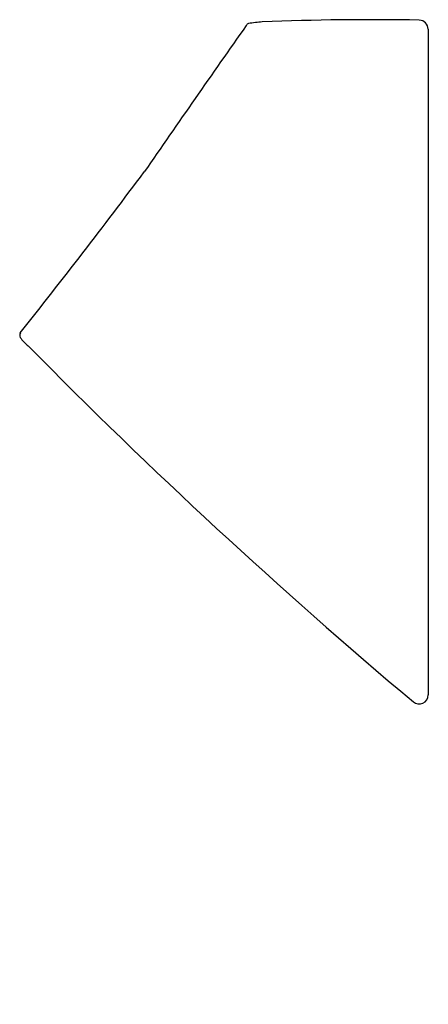
# Model space of a CAD drawing. Extents: x 4735.5 to 4749.8, y -13.9 to 20.7.
import ezdxf

# ---------------------------------------------------------------- set-up
doc = ezdxf.new("R2010")
doc.units = 0
doc.header["$LTSCALE"] = 0.64311
doc.layers.get('0').update_dxf_attribs({"color": 255, "linetype": 'CONTINUOUS'})
doc.layers.get('DEFPOINTS').update_dxf_attribs({"linetype": 'CONTINUOUS'})
doc.styles.get("Standard").update_dxf_attribs({"font": 'txt', "width": 0.8})

msp = doc.modelspace()

# ---------------------------------------------------------------- linework, layer by layer
msp.add_line((4749.838, 20.35), (4749.838, -3.008))
for centre, radius, start, end in [((5419.968, -454.872), 826.82, 144.906291, 145.340422), ((4743.583, 20.399), 0.153, 109.0846, 147.7995), ((4744.18, 17.266), 3.34, 92.8411, 101.1725), ((4747.766, -68.05), 88.732, 88.8632, 92.42333), ((4749.523, 20.349), 0.315, 0.1306, 89.2826), ((4555.005, 153.271), 230.652, 321.50331, 323.27301), ((4735.657, 9.616), 0.156, 148.5526, 179.7201), ((4735.7, 9.613), 0.199, 178.9534, 203.1407), ((4736.959, 10.627), 1.809, 217.1497, 230.2987), ((4875.644, 147.083), 196.361, 224.58866, 229.95911), ((4749.523, -3.008), 0.315, 229.63, 359.9946)]:
    msp.add_arc(centre, radius, start, end)

# ---------------------------------------------------------------- texts
at = {"layer": 'DEFPOINTS'}
for tag, p, s in [('MODELNUMBER', (4749.834, -13.855), 'K-26475T-ER'), ('TRADENAME', (4749.834, -13.857), 'SPAN'), ('PRODUCT', (4749.834, -13.858), 'URINAL')]:
    msp.add_attdef(tag, p, s, height=0.001, dxfattribs=at)

doc.saveas('drawing.dxf')
